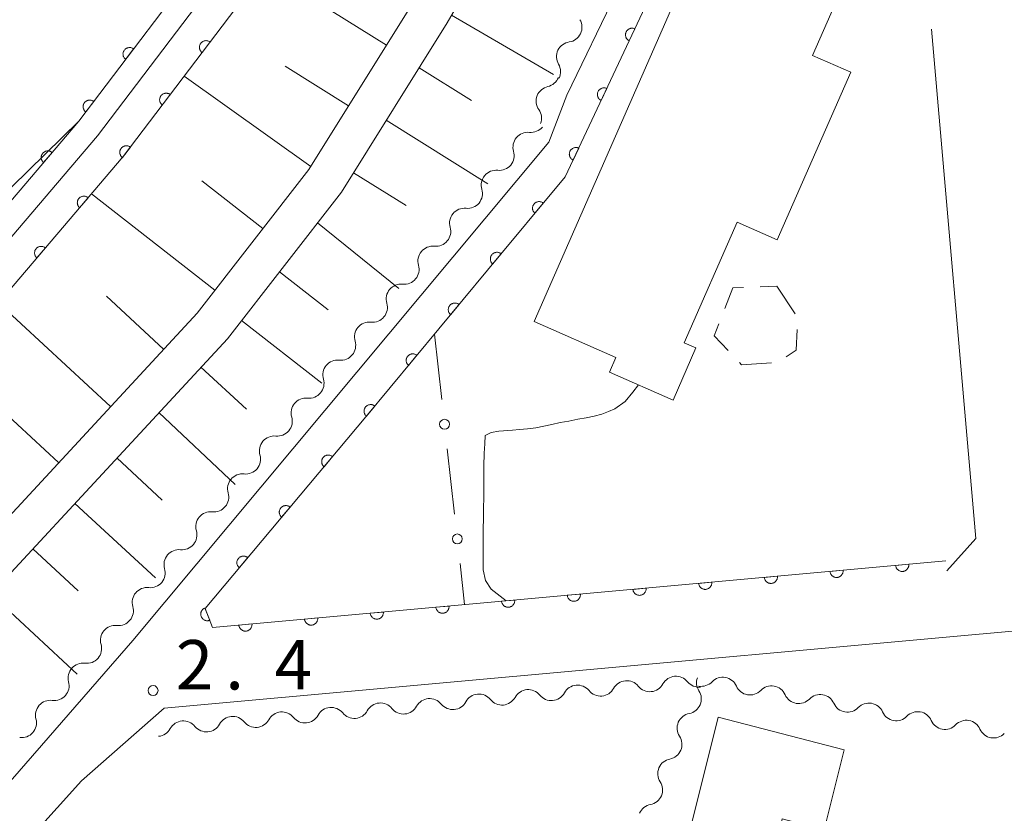
# Model space of a CAD drawing. Units: millimetres. Extents: x -70000 to -68000, y 36000 to 37500.
# Drawn here: x -69843 to -69768, y 36151 to 36211 of the extents above; entities that cross this region are included whole.
import ezdxf

# ---------------------------------------------------------------- set-up
doc = ezdxf.new("R2010")
doc.units = ezdxf.units.MM
for name, color, linetype, lineweight in [('210100_道路縁（街区線）', 7, 'Continuous', 15), ('300100_普通建物', 7, 'Continuous', 15), ('300300_普通無壁舎', 7, 'Continuous', 9), ('510100_水涯線（河川、湖池等）（海岸線）', 7, 'Continuous', 15), ('510200_一条河川、細流', 7, 'Continuous', 15), ('610111_人工斜面(上)', 7, 'Continuous', 9), ('610199_人工斜面(中)', 7, 'Continuous', 9), ('611000_被覆(直)', 7, 'Continuous', 20), ('611011_被覆(幅上)', 7, 'Continuous', 20), ('611012_被覆(下)', 7, 'Continuous', 9), ('613000_垣', 7, 'Continuous', 20), ('710200_等高線（主曲線）', 7, 'Continuous', 9), ('731200_図化機測定による標高点', 7, 'Continuous', 20), ('731207_図化機測定による標高点（注記）', 7, 'Continuous', 20)]:
    doc.layers.add(name, color=color, linetype=linetype, lineweight=lineweight)
doc.styles.add('Style-WORKING', font='txt')

msp = doc.modelspace()

# ---------------------------------------------------------------- linework, layer by layer
at = {"layer": '210100_道路縁（街区線）', "flags": 128}
for points in [[(-69729.39, 36437), (-69731.24, 36428.2), (-69734.12, 36415.51), (-69738.78, 36398.4), (-69749.71, 36362.64), (-69759.93, 36329.07), (-69770.01, 36300.66), (-69777.75, 36281.24), (-69786.39, 36261.73), (-69796.88, 36241.81), (-69806.49, 36224.01), (-69813.27, 36212.35), (-69821.18, 36199.67), (-69829.65, 36188.79), (-69855.76, 36160.58), (-69867.08, 36148.76), (-69895.34, 36118.16), (-69913.36, 36098.17), (-69916.93, 36093.78), (-69920.51, 36089.1), (-69923.46, 36085.69), (-69967.51, 36025.02), (-69980.33, 36006.76), (-69985.32, 36000)], [(-69981.6, 36000), (-69977.89, 36005.01), (-69965.07, 36023.27), (-69921.1, 36083.82), (-69918.18, 36087.21), (-69914.57, 36091.92), (-69911.08, 36096.21), (-69893.12, 36116.14), (-69864.89, 36146.7), (-69853.58, 36158.52), (-69827.36, 36186.84), (-69818.71, 36197.95), (-69810.7, 36210.8), (-69803.88, 36222.54), (-69794.23, 36240.4), (-69783.69, 36260.43), (-69774.99, 36280.08), (-69767.21, 36299.6), (-69757.08, 36328.13), (-69746.84, 36361.77), (-69735.9, 36397.56), (-69731.21, 36414.78), (-69728.31, 36427.56), (-69726.44, 36436.45)], [(-69779.92, 36247.95), (-69787.84, 36232.62), (-69792.87, 36223.75), (-69797.85, 36213.13), (-69801.62, 36205.3), (-69802.99, 36201.76), (-69834.53, 36163.95), (-69854.49, 36141.02), (-69869.2, 36125.58), (-69874.97, 36118.81), (-69876.96, 36116.29), (-69878.21, 36113.81), (-69878.6, 36111.09), (-69878.69, 36109.23), (-69878.76, 36106.72), (-69878.75, 36104.13), (-69872.75, 36000)], [(-69773.98, 36210.32), (-69770.62, 36171.7), (-69772.82, 36169.24)], [(-69867.02, 36121.59), (-69838.42, 36153.31), (-69832.16, 36158.83), (-69743.63, 36166.87)]]:
    msp.add_lwpolyline(points, dxfattribs=at)
at = {"layer": '300100_普通建物', "flags": 128}
for points in [[(-69790.22, 36219.8), (-69804.11, 36188.14), (-69797.91, 36185.42), (-69798.4, 36184.31), (-69793.57, 36182.19), (-69791.84, 36186.16), (-69792.72, 36186.54), (-69788.71, 36195.68), (-69785.68, 36194.35), (-69780.1, 36207.06), (-69782.99, 36208.33), (-69779.94, 36215.29), (-69790.22, 36219.8)], [(-69792.36, 36149.32), (-69790.16, 36158.13), (-69780.59, 36155.67), (-69782.11, 36149.6), (-69785.3, 36150.43), (-69785.92, 36147.71), (-69792.36, 36149.32)]]:
    msp.add_lwpolyline(points, dxfattribs=at)
at = {"layer": '300300_普通無壁舎'}
for p, q in [((-69786.972, 36190.771), (-69785.7, 36190.82)), ((-69785.7, 36190.82), (-69784.321, 36188.735))]:
    msp.add_line(p, q, dxfattribs=at)
at = {"layer": '300300_普通無壁舎', "flags": 128}
for points in [[(-69789.652, 36189.132), (-69789.05, 36190.69), (-69788.221, 36190.722)], [(-69789.398, 36185.947), (-69790.45, 36187.07), (-69790.103, 36187.966)], [(-69784.16, 36187.546), (-69784.23, 36185.97), (-69784.999, 36185.461)], [(-69786.119, 36185.003), (-69788.39, 36184.87), (-69788.544, 36185.034)]]:
    msp.add_lwpolyline(points, dxfattribs=at)
at = {"layer": '510100_水涯線（河川、湖池等）（海岸線）', "flags": 128}
msp.add_lwpolyline([(-69852.62, 36189.63), (-69838.62, 36203.35)], dxfattribs=at)
at = {"layer": '510200_一条河川、細流', "extrusion": (0, 0, -1)}
for centre, start, end in [((69801.600927, 36210.463173), 149.46753, 205.637891), ((69801.600927, 36210.463173), 205.637891, 261.808252), ((69803.223484, 36207.082373), 149.46753, 205.637891), ((69803.310891, 36207.068087), 201.26706, 257.437421), ((69804.671074, 36203.573462), 145.096699, 201.26706), ((69804.342675, 36203.614953), 219.839741, 276.010103), ((69806.745084, 36200.735555), 163.66938, 219.839741), ((69806.745084, 36200.735555), 219.839741, 276.010103), ((69809.147494, 36197.856158), 163.66938, 219.839741), ((69809.147494, 36197.856158), 219.839741, 276.010103), ((69811.549903, 36194.97676), 163.66938, 219.839741), ((69811.549903, 36194.97676), 219.839741, 276.010103), ((69813.952312, 36192.097363), 163.66938, 219.839741), ((69813.952312, 36192.097363), 219.839741, 276.010103), ((69816.354721, 36189.217965), 163.66938, 219.839741), ((69816.354721, 36189.217965), 219.839741, 276.010103), ((69818.75713, 36186.338568), 163.66938, 219.839741), ((69818.75713, 36186.338568), 219.839741, 276.010103), ((69821.159539, 36183.45917), 163.66938, 219.839741), ((69821.159539, 36183.45917), 219.839741, 276.010103), ((69823.561948, 36180.579773), 163.66938, 219.839741), ((69823.563404, 36180.583051), 219.983918, 276.154279), ((69825.973052, 36177.709708), 163.813557, 219.983918), ((69825.973052, 36177.709708), 219.983918, 276.154279), ((69828.382699, 36174.836364), 163.813557, 219.983918), ((69828.382699, 36174.836364), 219.983918, 276.154279), ((69830.792346, 36171.963021), 163.813557, 219.983918), ((69830.792346, 36171.963021), 219.983918, 276.154279), ((69833.201993, 36169.089678), 163.813557, 219.983918), ((69833.201993, 36169.089678), 219.983918, 276.154279), ((69835.61164, 36166.216335), 163.813557, 219.983918), ((69835.61164, 36166.216335), 219.983918, 276.154279), ((69838.021287, 36163.342992), 163.813557, 219.983918), ((69838.01078, 36163.352562), 221.270913, 277.441274), ((69840.484355, 36160.534065), 165.100552, 221.270913), ((69791.595298, 36161.541045), 264.817966, 320.988327), ((69790.664047, 36160.760207), 326.881218, 19.400506), ((69791.42624, 36161.605329), 223.855419, 280.02578), ((69799.064644, 36160.863642), 264.817966, 320.988327), ((69799.064644, 36160.863642), 208.647605, 264.817966), ((69795.329971, 36161.202343), 264.817966, 320.988327), ((69795.329971, 36161.202343), 208.647605, 264.817966), ((69787.733505, 36160.952487), 280.02578, 336.196141), ((69787.733505, 36160.952487), 223.855419, 280.02578), ((69840.484355, 36160.534065), 221.270913, 277.441274), ((69810.268663, 36159.847539), 208.647605, 264.817966), ((69806.53399, 36160.18624), 264.817966, 320.988327), ((69806.53399, 36160.18624), 208.647605, 264.817966), ((69802.799317, 36160.524941), 264.817966, 320.988327), ((69802.799317, 36160.524941), 208.647605, 264.817966), ((69784.040769, 36160.299644), 280.02578, 336.196141), ((69784.040769, 36160.299644), 223.855419, 280.02578), ((69817.738009, 36159.170137), 208.647605, 264.817966), ((69814.003336, 36159.508838), 264.817966, 320.988327), ((69814.003336, 36159.508838), 208.647605, 264.817966), ((69810.268663, 36159.847539), 264.817966, 320.988327), ((69780.348033, 36159.646802), 280.02578, 336.196141), ((69780.348033, 36159.646802), 223.855419, 280.02578), ((69776.655297, 36158.99396), 280.02578, 336.196141), ((69842.957931, 36157.715569), 165.100552, 221.270913), ((69825.207354, 36158.492734), 208.647605, 264.817966), ((69821.472681, 36158.831435), 264.817966, 320.988327), ((69821.472681, 36158.831435), 208.647605, 264.817966), ((69817.738009, 36159.170137), 264.817966, 320.988327), ((69792.132396, 36157.309634), 23.051579, 79.22194), ((69776.655297, 36158.99396), 223.855419, 280.02578), ((69772.962562, 36158.341118), 280.02578, 336.196141), ((69832.6767, 36157.815332), 208.647605, 264.817966), ((69828.942027, 36158.154033), 264.817966, 320.988327), ((69828.942027, 36158.154033), 208.647605, 264.817966), ((69825.207354, 36158.492734), 264.817966, 320.988327), ((69792.132396, 36157.309634), 326.881228, 23.051589), ((69772.962562, 36158.341118), 223.855419, 280.02578), ((69769.269826, 36157.688275), 280.02578, 336.196141), ((69842.957931, 36157.715569), 221.270913, 277.441274), ((69769.269826, 36157.688275), 223.855419, 280.02578), ((69793.600746, 36153.859062), 23.051589, 79.22195), ((69793.600746, 36153.859062), 326.881228, 23.051589), ((69795.069095, 36150.408489), 23.051589, 79.22195)]:
    msp.add_arc(centre, 1.127969, start, end, dxfattribs=at)
at = {"layer": '510200_一条河川、細流'}
for centre, start, end in [((-69801.278228, 36208.22854), 98.242501, 210.481717), ((-69802.818827, 36204.864546), 102.613331, 214.852548), ((-69804.578082, 36201.369446), 84.04065, 196.279867), ((-69806.980491, 36198.490048), 84.04065, 196.279867), ((-69809.3829, 36195.610651), 84.04065, 196.279867), ((-69811.785309, 36192.731253), 84.04065, 196.279867), ((-69814.187718, 36189.851856), 84.04065, 196.279867), ((-69816.590127, 36186.972458), 84.04065, 196.279867), ((-69818.992536, 36184.093061), 84.04065, 196.279867), ((-69821.394946, 36181.213663), 84.04065, 196.279867), ((-69823.80446, 36178.338143), 83.896473, 196.13569), ((-69826.214108, 36175.4648), 83.896473, 196.13569), ((-69828.623755, 36172.591457), 83.896473, 196.13569), ((-69831.033402, 36169.718114), 83.896473, 196.13569), ((-69833.443049, 36166.844771), 83.896473, 196.13569), ((-69835.852696, 36163.971427), 83.896473, 196.13569), ((-69838.302196, 36161.113635), 82.609479, 194.848696), ((-69797.083702, 36159.780321), 39.062426, 151.301643), ((-69793.349029, 36160.119022), 39.062426, 151.301643), ((-69789.798847, 36160.040302), 23.854612, 136.093828), ((-69804.553047, 36159.102919), 39.062426, 151.301643), ((-69800.818375, 36159.44162), 39.062426, 151.301643), ((-69792.555602, 36159.527429), 280.828813, 33.068029), ((-69786.106111, 36159.38746), 23.854612, 136.093828), ((-69840.775772, 36158.295138), 82.609479, 194.848696), ((-69812.022393, 36158.425516), 39.062426, 151.301643), ((-69808.28772, 36158.764217), 39.062426, 151.301643), ((-69782.413375, 36158.734618), 23.854612, 136.093828), ((-69823.226412, 36157.409413), 39.062426, 151.301643), ((-69819.491739, 36157.748114), 39.062426, 151.301643), ((-69815.757066, 36158.086815), 39.062426, 151.301643), ((-69778.72064, 36158.081775), 23.854612, 136.093828), ((-69775.027904, 36157.428933), 23.854612, 136.093828), ((-69830.695758, 36156.732011), 39.062426, 151.301643), ((-69826.961085, 36157.070712), 39.062426, 151.301643), ((-69771.335168, 36156.776091), 23.854612, 136.093828), ((-69794.023951, 36156.076857), 280.828802, 33.068019), ((-69795.4923, 36152.626284), 280.828802, 33.068019)]:
    msp.add_arc(centre, 1.129844, start, end, dxfattribs=at)
at = {"layer": '610111_人工斜面(上)', "flags": 128}
for points in [[(-69729.39, 36437), (-69731.24, 36428.2), (-69734.12, 36415.51), (-69738.78, 36398.4), (-69749.71, 36362.64), (-69759.93, 36329.07), (-69770.01, 36300.66), (-69777.75, 36281.24), (-69786.39, 36261.73), (-69796.88, 36241.81), (-69806.49, 36224.01), (-69813.27, 36212.35), (-69821.18, 36199.67), (-69829.65, 36188.79), (-69855.76, 36160.58), (-69867.08, 36148.76), (-69895.34, 36118.16), (-69913.36, 36098.17), (-69916.93, 36093.78), (-69920.51, 36089.1), (-69923.46, 36085.69), (-69967.51, 36025.02), (-69980.33, 36006.76), (-69985.32, 36000)], [(-69981.6, 36000), (-69977.89, 36005.01), (-69965.07, 36023.27), (-69921.1, 36083.82), (-69918.18, 36087.21), (-69914.57, 36091.92), (-69911.08, 36096.21), (-69893.12, 36116.14), (-69864.89, 36146.7), (-69853.58, 36158.52), (-69827.36, 36186.84), (-69818.71, 36197.95), (-69810.7, 36210.8), (-69803.88, 36222.54), (-69794.23, 36240.4), (-69783.69, 36260.43), (-69774.99, 36280.08), (-69767.21, 36299.6), (-69757.08, 36328.13), (-69746.84, 36361.77), (-69735.9, 36397.56), (-69731.21, 36414.78), (-69728.31, 36427.56), (-69726.44, 36436.45)]]:
    msp.add_lwpolyline(points, dxfattribs=at)
at = {"layer": '610199_人工斜面(中)', "flags": 128}
for points in [[(-69815.29, 36209.11), (-69824.51, 36214.86)], [(-69810.36, 36211.39), (-69802.63, 36206.87)], [(-69818.17, 36204.5), (-69822.98, 36207.5)], [(-69812.83, 36207.39), (-69808.85, 36204.91)], [(-69821.04, 36199.89), (-69830.64, 36206.75)], [(-69815.31, 36203.41), (-69807.6, 36198.6)], [(-69817.79, 36199.43), (-69813.81, 36196.95)], [(-69824.66, 36195.2), (-69829.29, 36198.81)], [(-69828.3, 36190.53), (-69837.67, 36197.83)], [(-69820.53, 36195.63), (-69814.35, 36190.64)], [(-69823.41, 36191.92), (-69819.71, 36189.04)], [(-69832.19, 36186.05), (-69836.52, 36190.06)], [(-69836.22, 36181.69), (-69844.71, 36189.55)], [(-69826.29, 36188.22), (-69820.2, 36183.48)], [(-69829.36, 36184.68), (-69825.92, 36181.5)], [(-69840.15, 36177.45), (-69844.31, 36181.29)], [(-69832.55, 36181.24), (-69826.76, 36175.79)], [(-69835.74, 36177.8), (-69832.3, 36174.61)], [(-69838.93, 36174.35), (-69832.82, 36168.7)], [(-69842.11, 36170.91), (-69838.67, 36167.72)], [(-69845.3, 36167.47), (-69838.74, 36161.39)]]:
    msp.add_lwpolyline(points, dxfattribs=at)
at = {"layer": '611000_被覆(直)'}
msp.add_line((-69828.48, 36164.94), (-69772.89, 36169.99), dxfattribs=at)
at = {"layer": '611000_被覆(直)', "flags": 128}
for points in [[(-69773.72, 36574.3), (-69767.19, 36562.06), (-69756.34, 36538.89), (-69749.03, 36516.23), (-69743.99, 36493.4), (-69740.71, 36475.63), (-69739.25, 36464.44), (-69739.03, 36453.67), (-69739.92, 36444.57), (-69741.06, 36438.94), (-69744.05, 36425.86), (-69747.72, 36411.32), (-69751.96, 36395.96), (-69763.28, 36357.79), (-69775.12, 36321.51), (-69788.75, 36286.44), (-69800.21, 36262.04), (-69811.8, 36240.29), (-69828.19, 36217.11), (-69838.62, 36203.35), (-69892.56, 36139.95)], [(-69664.24, 36265.45), (-69774.22, 36256.76), (-69777.23, 36249.78), (-69777.73, 36246.19), (-69782.32, 36237.4), (-69787.01, 36228.45), (-69792.16, 36219.07), (-69795.88, 36211.59), (-69801.74, 36199.13), (-69807.64, 36192.03), (-69816.86, 36180.91), (-69829.05, 36166.39), (-69828.48, 36164.94)], [(-69796.466, 36210.345), (-69796.506, 36210.362), (-69796.548, 36210.375), (-69796.589, 36210.385), (-69796.633, 36210.391), (-69796.676, 36210.392), (-69796.72, 36210.391), (-69796.764, 36210.386), (-69796.806, 36210.376), (-69796.848, 36210.364), (-69796.888, 36210.346), (-69796.927, 36210.327), (-69796.964, 36210.303), (-69796.998, 36210.276), (-69797.031, 36210.247), (-69797.06, 36210.215), (-69797.087, 36210.181), (-69797.11, 36210.144), (-69797.131, 36210.105), (-69797.148, 36210.065), (-69797.161, 36210.023), (-69797.17, 36209.981), (-69797.176, 36209.938), (-69797.178, 36209.894), (-69797.177, 36209.851), (-69797.171, 36209.807), (-69797.162, 36209.765), (-69797.149, 36209.723), (-69797.132, 36209.683), (-69797.113, 36209.644), (-69797.089, 36209.607), (-69797.062, 36209.572), (-69797.033, 36209.54), (-69797.001, 36209.51), (-69796.966, 36209.484), (-69796.93, 36209.461), (-69796.891, 36209.44)], [(-69796.891, 36209.44), (-69796.466, 36210.345)], [(-69834.47, 36208.825), (-69834.506, 36208.85), (-69834.544, 36208.871), (-69834.583, 36208.889), (-69834.625, 36208.904), (-69834.667, 36208.915), (-69834.71, 36208.922), (-69834.753, 36208.926), (-69834.797, 36208.925), (-69834.841, 36208.922), (-69834.884, 36208.913), (-69834.926, 36208.903), (-69834.966, 36208.887), (-69835.006, 36208.868), (-69835.043, 36208.846), (-69835.079, 36208.821), (-69835.112, 36208.793), (-69835.143, 36208.762), (-69835.171, 36208.728), (-69835.196, 36208.692), (-69835.217, 36208.654), (-69835.235, 36208.615), (-69835.25, 36208.574), (-69835.261, 36208.532), (-69835.268, 36208.489), (-69835.272, 36208.445), (-69835.271, 36208.402), (-69835.268, 36208.358), (-69835.259, 36208.315), (-69835.249, 36208.273), (-69835.233, 36208.232), (-69835.214, 36208.193), (-69835.192, 36208.155), (-69835.167, 36208.119), (-69835.139, 36208.087), (-69835.108, 36208.056), (-69835.074, 36208.028)], [(-69835.074, 36208.028), (-69834.47, 36208.825)], [(-69798.593, 36205.82), (-69798.634, 36205.837), (-69798.676, 36205.85), (-69798.717, 36205.86), (-69798.761, 36205.866), (-69798.804, 36205.868), (-69798.848, 36205.866), (-69798.891, 36205.861), (-69798.934, 36205.851), (-69798.976, 36205.839), (-69799.016, 36205.821), (-69799.055, 36205.802), (-69799.092, 36205.778), (-69799.126, 36205.752), (-69799.159, 36205.723), (-69799.188, 36205.69), (-69799.214, 36205.656), (-69799.238, 36205.62), (-69799.259, 36205.581), (-69799.276, 36205.54), (-69799.289, 36205.499), (-69799.298, 36205.457), (-69799.304, 36205.413), (-69799.306, 36205.37), (-69799.304, 36205.326), (-69799.299, 36205.283), (-69799.289, 36205.24), (-69799.277, 36205.198), (-69799.26, 36205.158), (-69799.24, 36205.119), (-69799.217, 36205.083), (-69799.19, 36205.048), (-69799.161, 36205.015), (-69799.129, 36204.986), (-69799.094, 36204.96), (-69799.058, 36204.936), (-69799.019, 36204.915)], [(-69799.019, 36204.915), (-69798.593, 36205.82)], [(-69837.491, 36204.84), (-69837.527, 36204.865), (-69837.565, 36204.886), (-69837.604, 36204.904), (-69837.645, 36204.919), (-69837.687, 36204.93), (-69837.73, 36204.938), (-69837.774, 36204.942), (-69837.817, 36204.941), (-69837.861, 36204.938), (-69837.904, 36204.929), (-69837.946, 36204.918), (-69837.987, 36204.902), (-69838.026, 36204.883), (-69838.064, 36204.862), (-69838.1, 36204.836), (-69838.132, 36204.808), (-69838.163, 36204.777), (-69838.191, 36204.744), (-69838.216, 36204.707), (-69838.237, 36204.669), (-69838.255, 36204.631), (-69838.27, 36204.589), (-69838.281, 36204.547), (-69838.289, 36204.504), (-69838.293, 36204.461), (-69838.292, 36204.417), (-69838.289, 36204.373), (-69838.28, 36204.33), (-69838.269, 36204.288), (-69838.253, 36204.248), (-69838.234, 36204.208), (-69838.213, 36204.17), (-69838.187, 36204.135), (-69838.159, 36204.102), (-69838.128, 36204.071), (-69838.095, 36204.043)], [(-69838.095, 36204.043), (-69837.491, 36204.84)], [(-69840.648, 36200.966), (-69840.683, 36200.993), (-69840.72, 36201.016), (-69840.758, 36201.037), (-69840.798, 36201.054), (-69840.84, 36201.067), (-69840.882, 36201.077), (-69840.925, 36201.083), (-69840.969, 36201.085), (-69841.013, 36201.084), (-69841.056, 36201.078), (-69841.099, 36201.069), (-69841.14, 36201.056), (-69841.181, 36201.039), (-69841.22, 36201.02), (-69841.257, 36200.996), (-69841.291, 36200.97), (-69841.323, 36200.941), (-69841.353, 36200.909), (-69841.38, 36200.874), (-69841.404, 36200.838), (-69841.424, 36200.8), (-69841.441, 36200.759), (-69841.454, 36200.718), (-69841.464, 36200.675), (-69841.471, 36200.632), (-69841.472, 36200.589), (-69841.471, 36200.545), (-69841.465, 36200.501), (-69841.457, 36200.459), (-69841.443, 36200.417), (-69841.427, 36200.377), (-69841.407, 36200.338), (-69841.384, 36200.301), (-69841.357, 36200.267), (-69841.329, 36200.234), (-69841.296, 36200.204)], [(-69800.721, 36201.296), (-69800.762, 36201.313), (-69800.804, 36201.326), (-69800.845, 36201.335), (-69800.889, 36201.341), (-69800.932, 36201.343), (-69800.976, 36201.342), (-69801.019, 36201.337), (-69801.062, 36201.327), (-69801.104, 36201.314), (-69801.144, 36201.297), (-69801.183, 36201.278), (-69801.22, 36201.254), (-69801.254, 36201.227), (-69801.287, 36201.198), (-69801.316, 36201.166), (-69801.342, 36201.131), (-69801.366, 36201.095), (-69801.387, 36201.056), (-69801.404, 36201.015), (-69801.416, 36200.974), (-69801.426, 36200.932), (-69801.432, 36200.889), (-69801.434, 36200.845), (-69801.432, 36200.801), (-69801.427, 36200.758), (-69801.417, 36200.716), (-69801.405, 36200.674), (-69801.388, 36200.633), (-69801.368, 36200.594), (-69801.345, 36200.558), (-69801.318, 36200.523), (-69801.289, 36200.491), (-69801.256, 36200.461), (-69801.222, 36200.435), (-69801.186, 36200.411), (-69801.147, 36200.391)], [(-69801.147, 36200.391), (-69800.721, 36201.296)], [(-69841.296, 36200.204), (-69840.648, 36200.966)], [(-69803.406, 36197.125), (-69803.441, 36197.152), (-69803.478, 36197.175), (-69803.516, 36197.195), (-69803.557, 36197.211), (-69803.598, 36197.224), (-69803.641, 36197.233), (-69803.684, 36197.239), (-69803.728, 36197.24), (-69803.772, 36197.239), (-69803.815, 36197.232), (-69803.857, 36197.223), (-69803.899, 36197.21), (-69803.939, 36197.192), (-69803.978, 36197.173), (-69804.015, 36197.149), (-69804.048, 36197.122), (-69804.08, 36197.093), (-69804.11, 36197.06), (-69804.137, 36197.025), (-69804.159, 36196.988), (-69804.179, 36196.95), (-69804.196, 36196.91), (-69804.209, 36196.868), (-69804.218, 36196.825), (-69804.224, 36196.782), (-69804.225, 36196.739), (-69804.224, 36196.695), (-69804.217, 36196.651), (-69804.208, 36196.609), (-69804.195, 36196.567), (-69804.177, 36196.527), (-69804.157, 36196.488), (-69804.133, 36196.452), (-69804.107, 36196.418), (-69804.078, 36196.386), (-69804.045, 36196.356)], [(-69804.045, 36196.356), (-69803.406, 36197.125)], [(-69806.602, 36193.28), (-69806.637, 36193.306), (-69806.674, 36193.329), (-69806.712, 36193.349), (-69806.752, 36193.366), (-69806.794, 36193.378), (-69806.837, 36193.388), (-69806.88, 36193.394), (-69806.923, 36193.395), (-69806.967, 36193.394), (-69807.01, 36193.387), (-69807.053, 36193.378), (-69807.094, 36193.364), (-69807.135, 36193.347), (-69807.173, 36193.327), (-69807.21, 36193.303), (-69807.244, 36193.277), (-69807.276, 36193.247), (-69807.306, 36193.215), (-69807.332, 36193.18), (-69807.355, 36193.143), (-69807.375, 36193.105), (-69807.392, 36193.064), (-69807.404, 36193.022), (-69807.414, 36192.98), (-69807.42, 36192.936), (-69807.421, 36192.893), (-69807.42, 36192.849), (-69807.413, 36192.806), (-69807.404, 36192.763), (-69807.39, 36192.722), (-69807.373, 36192.682), (-69807.353, 36192.643), (-69807.329, 36192.606), (-69807.302, 36192.572), (-69807.273, 36192.54), (-69807.241, 36192.511)], [(-69807.241, 36192.511), (-69806.602, 36193.28)], [(-69809.794, 36189.432), (-69809.829, 36189.458), (-69809.866, 36189.481), (-69809.904, 36189.501), (-69809.945, 36189.518), (-69809.987, 36189.53), (-69810.029, 36189.54), (-69810.073, 36189.546), (-69810.116, 36189.547), (-69810.16, 36189.545), (-69810.203, 36189.538), (-69810.246, 36189.53), (-69810.287, 36189.516), (-69810.327, 36189.498), (-69810.366, 36189.479), (-69810.403, 36189.454), (-69810.437, 36189.428), (-69810.469, 36189.399), (-69810.498, 36189.366), (-69810.525, 36189.331), (-69810.548, 36189.294), (-69810.568, 36189.256), (-69810.584, 36189.215), (-69810.597, 36189.174), (-69810.606, 36189.131), (-69810.612, 36189.088), (-69810.613, 36189.044), (-69810.612, 36189), (-69810.605, 36188.957), (-69810.596, 36188.914), (-69810.582, 36188.873), (-69810.565, 36188.833), (-69810.545, 36188.794), (-69810.521, 36188.757), (-69810.494, 36188.724), (-69810.465, 36188.692), (-69810.433, 36188.662)], [(-69810.433, 36188.662), (-69809.794, 36189.432)], [(-69812.986, 36185.583), (-69813.021, 36185.609), (-69813.058, 36185.632), (-69813.096, 36185.652), (-69813.136, 36185.669), (-69813.178, 36185.681), (-69813.221, 36185.691), (-69813.264, 36185.697), (-69813.307, 36185.698), (-69813.351, 36185.696), (-69813.395, 36185.689), (-69813.437, 36185.68), (-69813.479, 36185.667), (-69813.519, 36185.649), (-69813.557, 36185.629), (-69813.594, 36185.605), (-69813.628, 36185.579), (-69813.66, 36185.55), (-69813.69, 36185.517), (-69813.716, 36185.482), (-69813.739, 36185.445), (-69813.759, 36185.407), (-69813.776, 36185.366), (-69813.788, 36185.325), (-69813.798, 36185.282), (-69813.804, 36185.239), (-69813.805, 36185.195), (-69813.803, 36185.151), (-69813.796, 36185.108), (-69813.787, 36185.065), (-69813.774, 36185.024), (-69813.756, 36184.984), (-69813.736, 36184.945), (-69813.712, 36184.908), (-69813.686, 36184.875), (-69813.657, 36184.843), (-69813.624, 36184.813)], [(-69813.624, 36184.813), (-69812.986, 36185.583)], [(-69816.177, 36181.734), (-69816.212, 36181.76), (-69816.249, 36181.783), (-69816.287, 36181.803), (-69816.328, 36181.82), (-69816.369, 36181.832), (-69816.412, 36181.842), (-69816.455, 36181.848), (-69816.499, 36181.849), (-69816.543, 36181.847), (-69816.586, 36181.84), (-69816.629, 36181.831), (-69816.67, 36181.818), (-69816.71, 36181.8), (-69816.749, 36181.78), (-69816.786, 36181.756), (-69816.819, 36181.73), (-69816.851, 36181.701), (-69816.881, 36181.668), (-69816.908, 36181.633), (-69816.93, 36181.596), (-69816.95, 36181.558), (-69816.967, 36181.517), (-69816.98, 36181.476), (-69816.989, 36181.433), (-69816.995, 36181.39), (-69816.996, 36181.346), (-69816.995, 36181.302), (-69816.988, 36181.259), (-69816.979, 36181.216), (-69816.965, 36181.175), (-69816.948, 36181.135), (-69816.928, 36181.096), (-69816.904, 36181.059), (-69816.877, 36181.026), (-69816.848, 36180.994), (-69816.815, 36180.964)], [(-69816.815, 36180.964), (-69816.177, 36181.734)], [(-69819.387, 36177.9), (-69819.422, 36177.927), (-69819.459, 36177.95), (-69819.497, 36177.97), (-69819.537, 36177.987), (-69819.579, 36178), (-69819.621, 36178.01), (-69819.665, 36178.016), (-69819.708, 36178.017), (-69819.752, 36178.016), (-69819.795, 36178.009), (-69819.838, 36178.001), (-69819.879, 36177.987), (-69819.92, 36177.97), (-69819.958, 36177.95), (-69819.995, 36177.927), (-69820.029, 36177.9), (-69820.062, 36177.871), (-69820.091, 36177.839), (-69820.118, 36177.804), (-69820.141, 36177.767), (-69820.161, 36177.729), (-69820.178, 36177.688), (-69820.191, 36177.647), (-69820.201, 36177.604), (-69820.207, 36177.561), (-69820.208, 36177.518), (-69820.207, 36177.474), (-69820.2, 36177.43), (-69820.192, 36177.388), (-69820.178, 36177.346), (-69820.161, 36177.306), (-69820.142, 36177.267), (-69820.118, 36177.23), (-69820.091, 36177.196), (-69820.062, 36177.164), (-69820.03, 36177.134)], [(-69820.03, 36177.134), (-69819.387, 36177.9)], [(-69822.602, 36174.071), (-69822.637, 36174.097), (-69822.674, 36174.121), (-69822.712, 36174.141), (-69822.752, 36174.158), (-69822.794, 36174.17), (-69822.836, 36174.18), (-69822.879, 36174.186), (-69822.923, 36174.187), (-69822.967, 36174.186), (-69823.01, 36174.18), (-69823.053, 36174.171), (-69823.094, 36174.158), (-69823.135, 36174.141), (-69823.173, 36174.121), (-69823.21, 36174.097), (-69823.244, 36174.071), (-69823.276, 36174.042), (-69823.306, 36174.009), (-69823.333, 36173.974), (-69823.356, 36173.937), (-69823.376, 36173.9), (-69823.393, 36173.859), (-69823.406, 36173.817), (-69823.416, 36173.775), (-69823.422, 36173.732), (-69823.423, 36173.688), (-69823.422, 36173.644), (-69823.415, 36173.601), (-69823.407, 36173.558), (-69823.393, 36173.517), (-69823.376, 36173.476), (-69823.356, 36173.438), (-69823.333, 36173.401), (-69823.306, 36173.367), (-69823.277, 36173.335), (-69823.245, 36173.305)], [(-69823.245, 36173.305), (-69822.602, 36174.071)], [(-69825.817, 36170.241), (-69825.852, 36170.268), (-69825.888, 36170.291), (-69825.926, 36170.311), (-69825.967, 36170.328), (-69826.009, 36170.341), (-69826.051, 36170.351), (-69826.094, 36170.357), (-69826.138, 36170.358), (-69826.182, 36170.357), (-69826.225, 36170.35), (-69826.268, 36170.342), (-69826.309, 36170.328), (-69826.349, 36170.311), (-69826.388, 36170.292), (-69826.425, 36170.268), (-69826.459, 36170.241), (-69826.491, 36170.212), (-69826.521, 36170.18), (-69826.548, 36170.145), (-69826.571, 36170.108), (-69826.591, 36170.07), (-69826.608, 36170.03), (-69826.621, 36169.988), (-69826.631, 36169.945), (-69826.637, 36169.902), (-69826.638, 36169.859), (-69826.637, 36169.815), (-69826.63, 36169.771), (-69826.622, 36169.729), (-69826.608, 36169.687), (-69826.591, 36169.647), (-69826.571, 36169.608), (-69826.548, 36169.571), (-69826.521, 36169.537), (-69826.492, 36169.505), (-69826.46, 36169.475)], [(-69826.46, 36169.475), (-69825.817, 36170.241)], [(-69775.697, 36169.735), (-69776.693, 36169.644)], [(-69776.693, 36169.644), (-69776.687, 36169.601), (-69776.677, 36169.559), (-69776.665, 36169.518), (-69776.648, 36169.477), (-69776.627, 36169.439), (-69776.604, 36169.402), (-69776.578, 36169.367), (-69776.548, 36169.335), (-69776.516, 36169.305), (-69776.48, 36169.279), (-69776.444, 36169.255), (-69776.405, 36169.236), (-69776.364, 36169.22), (-69776.323, 36169.206), (-69776.28, 36169.197), (-69776.237, 36169.192), (-69776.194, 36169.19), (-69776.15, 36169.192), (-69776.106, 36169.198), (-69776.064, 36169.208), (-69776.023, 36169.22), (-69775.982, 36169.237), (-69775.944, 36169.258), (-69775.907, 36169.281), (-69775.872, 36169.307), (-69775.841, 36169.337), (-69775.811, 36169.369), (-69775.785, 36169.405), (-69775.761, 36169.441), (-69775.741, 36169.48), (-69775.725, 36169.521), (-69775.712, 36169.562), (-69775.703, 36169.605), (-69775.697, 36169.648), (-69775.695, 36169.691), (-69775.697, 36169.735)], [(-69780.677, 36169.283), (-69781.673, 36169.192)], [(-69781.673, 36169.192), (-69781.667, 36169.149), (-69781.657, 36169.106), (-69781.644, 36169.065), (-69781.627, 36169.025), (-69781.607, 36168.986), (-69781.583, 36168.949), (-69781.557, 36168.914), (-69781.527, 36168.883), (-69781.495, 36168.853), (-69781.46, 36168.827), (-69781.424, 36168.803), (-69781.385, 36168.784), (-69781.344, 36168.767), (-69781.303, 36168.754), (-69781.26, 36168.745), (-69781.217, 36168.74), (-69781.174, 36168.737), (-69781.13, 36168.739), (-69781.086, 36168.745), (-69781.044, 36168.755), (-69781.003, 36168.768), (-69780.962, 36168.785), (-69780.924, 36168.805), (-69780.887, 36168.829), (-69780.852, 36168.855), (-69780.82, 36168.885), (-69780.79, 36168.917), (-69780.764, 36168.952), (-69780.741, 36168.989), (-69780.721, 36169.028), (-69780.705, 36169.068), (-69780.691, 36169.11), (-69780.682, 36169.153), (-69780.677, 36169.195), (-69780.675, 36169.239), (-69780.677, 36169.283)], [(-69790.636, 36168.378), (-69791.632, 36168.287)], [(-69791.632, 36168.287), (-69791.626, 36168.244), (-69791.616, 36168.202), (-69791.603, 36168.16), (-69791.586, 36168.12), (-69791.566, 36168.082), (-69791.542, 36168.045), (-69791.516, 36168.01), (-69791.486, 36167.978), (-69791.454, 36167.948), (-69791.419, 36167.922), (-69791.383, 36167.898), (-69791.344, 36167.879), (-69791.303, 36167.862), (-69791.262, 36167.849), (-69791.219, 36167.84), (-69791.176, 36167.835), (-69791.133, 36167.833), (-69791.089, 36167.835), (-69791.045, 36167.841), (-69791.003, 36167.851), (-69790.962, 36167.863), (-69790.921, 36167.88), (-69790.883, 36167.901), (-69790.846, 36167.924), (-69790.811, 36167.95), (-69790.779, 36167.98), (-69790.749, 36168.012), (-69790.723, 36168.048), (-69790.7, 36168.084), (-69790.68, 36168.123), (-69790.664, 36168.164), (-69790.65, 36168.205), (-69790.641, 36168.248), (-69790.636, 36168.291), (-69790.634, 36168.334), (-69790.636, 36168.378)], [(-69785.656, 36168.83), (-69786.652, 36168.74)], [(-69786.652, 36168.74), (-69786.646, 36168.696), (-69786.636, 36168.654), (-69786.624, 36168.613), (-69786.607, 36168.572), (-69786.586, 36168.534), (-69786.563, 36168.497), (-69786.537, 36168.462), (-69786.507, 36168.431), (-69786.475, 36168.4), (-69786.439, 36168.375), (-69786.403, 36168.351), (-69786.364, 36168.331), (-69786.323, 36168.315), (-69786.282, 36168.301), (-69786.239, 36168.292), (-69786.196, 36168.287), (-69786.153, 36168.285), (-69786.109, 36168.287), (-69786.065, 36168.293), (-69786.023, 36168.303), (-69785.982, 36168.316), (-69785.941, 36168.332), (-69785.903, 36168.353), (-69785.866, 36168.376), (-69785.831, 36168.403), (-69785.8, 36168.433), (-69785.77, 36168.465), (-69785.744, 36168.5), (-69785.72, 36168.536), (-69785.7, 36168.575), (-69785.684, 36168.616), (-69785.671, 36168.657), (-69785.662, 36168.7), (-69785.656, 36168.743), (-69785.654, 36168.786), (-69785.656, 36168.83)], [(-69795.615, 36167.926), (-69796.611, 36167.835)], [(-69796.611, 36167.835), (-69796.605, 36167.791), (-69796.595, 36167.749), (-69796.583, 36167.708), (-69796.566, 36167.667), (-69796.545, 36167.629), (-69796.522, 36167.592), (-69796.496, 36167.557), (-69796.466, 36167.526), (-69796.434, 36167.496), (-69796.398, 36167.47), (-69796.362, 36167.446), (-69796.323, 36167.426), (-69796.282, 36167.41), (-69796.241, 36167.397), (-69796.198, 36167.388), (-69796.155, 36167.382), (-69796.112, 36167.38), (-69796.068, 36167.382), (-69796.024, 36167.388), (-69795.982, 36167.398), (-69795.941, 36167.411), (-69795.9, 36167.428), (-69795.862, 36167.448), (-69795.825, 36167.472), (-69795.79, 36167.498), (-69795.759, 36167.528), (-69795.729, 36167.56), (-69795.703, 36167.595), (-69795.679, 36167.632), (-69795.659, 36167.671), (-69795.643, 36167.711), (-69795.63, 36167.753), (-69795.621, 36167.796), (-69795.615, 36167.838), (-69795.613, 36167.882), (-69795.615, 36167.926)], [(-69805.574, 36167.021), (-69806.57, 36166.93)], [(-69806.57, 36166.93), (-69806.564, 36166.887), (-69806.554, 36166.844), (-69806.542, 36166.803), (-69806.525, 36166.763), (-69806.504, 36166.724), (-69806.481, 36166.687), (-69806.455, 36166.653), (-69806.425, 36166.621), (-69806.393, 36166.591), (-69806.357, 36166.565), (-69806.321, 36166.541), (-69806.282, 36166.522), (-69806.241, 36166.505), (-69806.2, 36166.492), (-69806.157, 36166.483), (-69806.114, 36166.478), (-69806.071, 36166.476), (-69806.027, 36166.478), (-69805.983, 36166.484), (-69805.941, 36166.493), (-69805.9, 36166.506), (-69805.859, 36166.523), (-69805.821, 36166.544), (-69805.784, 36166.567), (-69805.749, 36166.593), (-69805.718, 36166.623), (-69805.688, 36166.655), (-69805.662, 36166.691), (-69805.638, 36166.727), (-69805.618, 36166.766), (-69805.602, 36166.806), (-69805.589, 36166.848), (-69805.58, 36166.891), (-69805.574, 36166.933), (-69805.572, 36166.977), (-69805.574, 36167.021)], [(-69800.595, 36167.473), (-69801.591, 36167.383)], [(-69801.591, 36167.383), (-69801.585, 36167.339), (-69801.575, 36167.297), (-69801.562, 36167.256), (-69801.545, 36167.215), (-69801.525, 36167.177), (-69801.501, 36167.14), (-69801.475, 36167.105), (-69801.445, 36167.074), (-69801.413, 36167.043), (-69801.378, 36167.017), (-69801.342, 36166.994), (-69801.303, 36166.974), (-69801.262, 36166.958), (-69801.221, 36166.944), (-69801.178, 36166.935), (-69801.135, 36166.93), (-69801.092, 36166.928), (-69801.048, 36166.93), (-69801.004, 36166.936), (-69800.962, 36166.946), (-69800.921, 36166.959), (-69800.88, 36166.975), (-69800.842, 36166.996), (-69800.805, 36167.019), (-69800.77, 36167.046), (-69800.738, 36167.076), (-69800.708, 36167.107), (-69800.682, 36167.143), (-69800.658, 36167.179), (-69800.639, 36167.218), (-69800.623, 36167.259), (-69800.609, 36167.3), (-69800.6, 36167.343), (-69800.595, 36167.386), (-69800.593, 36167.429), (-69800.595, 36167.473)], [(-69829.06, 36166.417), (-69829.101, 36166.399), (-69829.138, 36166.377), (-69829.174, 36166.354), (-69829.209, 36166.326), (-69829.24, 36166.296), (-69829.269, 36166.263), (-69829.295, 36166.228), (-69829.316, 36166.19), (-69829.336, 36166.151), (-69829.351, 36166.11), (-69829.364, 36166.068), (-69829.372, 36166.026), (-69829.376, 36165.982), (-69829.378, 36165.938), (-69829.374, 36165.895), (-69829.367, 36165.852), (-69829.357, 36165.81), (-69829.343, 36165.768), (-69829.325, 36165.728), (-69829.304, 36165.69), (-69829.28, 36165.654), (-69829.252, 36165.62), (-69829.222, 36165.589), (-69829.189, 36165.56), (-69829.154, 36165.534), (-69829.117, 36165.512), (-69829.077, 36165.492), (-69829.036, 36165.477), (-69828.995, 36165.465), (-69828.952, 36165.457), (-69828.908, 36165.452), (-69828.865, 36165.451), (-69828.821, 36165.455), (-69828.779, 36165.462), (-69828.736, 36165.472), (-69828.695, 36165.486)], [(-69828.695, 36165.486), (-69829.06, 36166.417)], [(-69815.533, 36166.116), (-69816.529, 36166.026)], [(-69816.529, 36166.026), (-69816.523, 36165.982), (-69816.513, 36165.94), (-69816.501, 36165.899), (-69816.484, 36165.858), (-69816.463, 36165.82), (-69816.44, 36165.783), (-69816.414, 36165.748), (-69816.384, 36165.717), (-69816.352, 36165.686), (-69816.316, 36165.66), (-69816.28, 36165.637), (-69816.241, 36165.617), (-69816.2, 36165.601), (-69816.159, 36165.587), (-69816.116, 36165.578), (-69816.073, 36165.573), (-69816.03, 36165.571), (-69815.986, 36165.573), (-69815.942, 36165.579), (-69815.9, 36165.589), (-69815.859, 36165.602), (-69815.818, 36165.618), (-69815.78, 36165.639), (-69815.743, 36165.662), (-69815.708, 36165.689), (-69815.677, 36165.719), (-69815.647, 36165.75), (-69815.621, 36165.786), (-69815.597, 36165.822), (-69815.577, 36165.861), (-69815.561, 36165.902), (-69815.548, 36165.943), (-69815.539, 36165.986), (-69815.533, 36166.029), (-69815.531, 36166.072), (-69815.533, 36166.116)], [(-69810.554, 36166.568), (-69811.55, 36166.478)], [(-69811.55, 36166.478), (-69811.544, 36166.434), (-69811.534, 36166.392), (-69811.521, 36166.351), (-69811.504, 36166.31), (-69811.484, 36166.272), (-69811.46, 36166.235), (-69811.434, 36166.2), (-69811.404, 36166.169), (-69811.372, 36166.139), (-69811.337, 36166.113), (-69811.3, 36166.089), (-69811.262, 36166.069), (-69811.221, 36166.053), (-69811.18, 36166.04), (-69811.137, 36166.031), (-69811.094, 36166.025), (-69811.051, 36166.023), (-69811.007, 36166.025), (-69810.963, 36166.031), (-69810.921, 36166.041), (-69810.88, 36166.054), (-69810.839, 36166.071), (-69810.801, 36166.091), (-69810.764, 36166.115), (-69810.729, 36166.141), (-69810.697, 36166.171), (-69810.667, 36166.203), (-69810.641, 36166.238), (-69810.617, 36166.275), (-69810.598, 36166.313), (-69810.582, 36166.354), (-69810.568, 36166.395), (-69810.559, 36166.438), (-69810.554, 36166.481), (-69810.552, 36166.524), (-69810.554, 36166.568)], [(-69820.513, 36165.664), (-69821.509, 36165.573)], [(-69821.509, 36165.573), (-69821.503, 36165.53), (-69821.493, 36165.487), (-69821.48, 36165.446), (-69821.463, 36165.406), (-69821.443, 36165.367), (-69821.419, 36165.33), (-69821.393, 36165.296), (-69821.363, 36165.264), (-69821.331, 36165.234), (-69821.296, 36165.208), (-69821.259, 36165.184), (-69821.221, 36165.165), (-69821.18, 36165.148), (-69821.139, 36165.135), (-69821.096, 36165.126), (-69821.053, 36165.121), (-69821.01, 36165.119), (-69820.966, 36165.121), (-69820.922, 36165.127), (-69820.88, 36165.136), (-69820.839, 36165.149), (-69820.798, 36165.166), (-69820.76, 36165.186), (-69820.723, 36165.21), (-69820.688, 36165.236), (-69820.656, 36165.266), (-69820.626, 36165.298), (-69820.6, 36165.334), (-69820.576, 36165.37), (-69820.557, 36165.409), (-69820.541, 36165.449), (-69820.527, 36165.491), (-69820.518, 36165.534), (-69820.513, 36165.576), (-69820.511, 36165.62), (-69820.513, 36165.664)], [(-69825.492, 36165.211), (-69826.488, 36165.121)], [(-69826.488, 36165.121), (-69826.482, 36165.077), (-69826.472, 36165.035), (-69826.46, 36164.994), (-69826.443, 36164.953), (-69826.422, 36164.915), (-69826.399, 36164.878), (-69826.373, 36164.843), (-69826.343, 36164.812), (-69826.311, 36164.782), (-69826.275, 36164.756), (-69826.239, 36164.732), (-69826.2, 36164.712), (-69826.159, 36164.696), (-69826.118, 36164.683), (-69826.075, 36164.673), (-69826.032, 36164.668), (-69825.989, 36164.666), (-69825.945, 36164.668), (-69825.901, 36164.674), (-69825.859, 36164.684), (-69825.818, 36164.697), (-69825.777, 36164.714), (-69825.739, 36164.734), (-69825.702, 36164.758), (-69825.667, 36164.784), (-69825.636, 36164.814), (-69825.606, 36164.846), (-69825.58, 36164.881), (-69825.556, 36164.917), (-69825.536, 36164.956), (-69825.52, 36164.997), (-69825.507, 36165.038), (-69825.498, 36165.081), (-69825.492, 36165.124), (-69825.49, 36165.167), (-69825.492, 36165.211)]]:
    msp.add_lwpolyline(points, dxfattribs=at)
at = {"layer": '611011_被覆(幅上)', "flags": 128}
for points in [[(-69737.09, 36454.15), (-69729.93, 36453.36), (-69733.4, 36431.22), (-69738.15, 36432.38), (-69739.87, 36424.86), (-69743.56, 36410.22), (-69747.83, 36394.77), (-69759.17, 36356.51), (-69771.07, 36320.06), (-69784.79, 36284.75), (-69796.36, 36260.12), (-69808.14, 36238.03), (-69824.72, 36214.57), (-69835.26, 36200.65), (-69889.32, 36137.12)], [(-69828.674, 36209.348), (-69828.711, 36209.372), (-69828.749, 36209.394), (-69828.787, 36209.412), (-69828.829, 36209.427), (-69828.871, 36209.437), (-69828.914, 36209.445), (-69828.958, 36209.449), (-69829.001, 36209.448), (-69829.045, 36209.445), (-69829.088, 36209.436), (-69829.13, 36209.425), (-69829.171, 36209.41), (-69829.21, 36209.391), (-69829.248, 36209.369), (-69829.283, 36209.343), (-69829.316, 36209.315), (-69829.347, 36209.285), (-69829.375, 36209.251), (-69829.4, 36209.214), (-69829.421, 36209.177), (-69829.439, 36209.138), (-69829.454, 36209.096), (-69829.465, 36209.054), (-69829.472, 36209.011), (-69829.476, 36208.968), (-69829.475, 36208.924), (-69829.472, 36208.88), (-69829.463, 36208.837), (-69829.453, 36208.795), (-69829.437, 36208.755), (-69829.418, 36208.715), (-69829.396, 36208.677), (-69829.371, 36208.642), (-69829.343, 36208.609), (-69829.312, 36208.578), (-69829.278, 36208.55)], [(-69829.278, 36208.55), (-69828.674, 36209.348)], [(-69831.693, 36205.361), (-69831.729, 36205.386), (-69831.767, 36205.407), (-69831.806, 36205.426), (-69831.847, 36205.441), (-69831.889, 36205.451), (-69831.932, 36205.459), (-69831.976, 36205.463), (-69832.019, 36205.462), (-69832.063, 36205.459), (-69832.106, 36205.45), (-69832.148, 36205.439), (-69832.189, 36205.423), (-69832.228, 36205.404), (-69832.266, 36205.383), (-69832.302, 36205.357), (-69832.334, 36205.329), (-69832.365, 36205.298), (-69832.393, 36205.265), (-69832.418, 36205.228), (-69832.439, 36205.19), (-69832.457, 36205.151), (-69832.472, 36205.11), (-69832.483, 36205.068), (-69832.491, 36205.025), (-69832.495, 36204.981), (-69832.494, 36204.938), (-69832.49, 36204.894), (-69832.482, 36204.851), (-69832.471, 36204.809), (-69832.455, 36204.768), (-69832.436, 36204.729), (-69832.415, 36204.691), (-69832.389, 36204.655), (-69832.361, 36204.623), (-69832.33, 36204.592), (-69832.296, 36204.564)], [(-69832.296, 36204.564), (-69831.693, 36205.361)], [(-69834.711, 36201.375), (-69834.747, 36201.4), (-69834.785, 36201.421), (-69834.824, 36201.439), (-69834.865, 36201.454), (-69834.908, 36201.465), (-69834.951, 36201.473), (-69834.994, 36201.477), (-69835.038, 36201.476), (-69835.081, 36201.472), (-69835.124, 36201.464), (-69835.166, 36201.453), (-69835.207, 36201.437), (-69835.247, 36201.418), (-69835.284, 36201.397), (-69835.32, 36201.371), (-69835.353, 36201.343), (-69835.383, 36201.312), (-69835.411, 36201.278), (-69835.436, 36201.242), (-69835.458, 36201.204), (-69835.476, 36201.165), (-69835.491, 36201.124), (-69835.501, 36201.082), (-69835.509, 36201.039), (-69835.513, 36200.995), (-69835.512, 36200.952), (-69835.509, 36200.908), (-69835.5, 36200.865), (-69835.489, 36200.823), (-69835.473, 36200.782), (-69835.454, 36200.743), (-69835.433, 36200.705), (-69835.407, 36200.669), (-69835.379, 36200.637), (-69835.349, 36200.606), (-69835.315, 36200.578)], [(-69835.315, 36200.578), (-69834.711, 36201.375)], [(-69837.911, 36197.535), (-69837.946, 36197.562), (-69837.982, 36197.585), (-69838.02, 36197.605), (-69838.061, 36197.623), (-69838.102, 36197.636), (-69838.145, 36197.646), (-69838.188, 36197.652), (-69838.231, 36197.654), (-69838.275, 36197.653), (-69838.319, 36197.647), (-69838.361, 36197.638), (-69838.403, 36197.625), (-69838.443, 36197.608), (-69838.482, 36197.589), (-69838.519, 36197.565), (-69838.553, 36197.539), (-69838.586, 36197.51), (-69838.616, 36197.478), (-69838.643, 36197.443), (-69838.666, 36197.407), (-69838.686, 36197.369), (-69838.704, 36197.328), (-69838.717, 36197.287), (-69838.727, 36197.244), (-69838.733, 36197.201), (-69838.735, 36197.158), (-69838.734, 36197.114), (-69838.728, 36197.07), (-69838.719, 36197.028), (-69838.706, 36196.986), (-69838.689, 36196.946), (-69838.67, 36196.907), (-69838.646, 36196.87), (-69838.62, 36196.836), (-69838.591, 36196.803), (-69838.559, 36196.773)], [(-69838.559, 36196.773), (-69837.911, 36197.535)], [(-69841.151, 36193.727), (-69841.186, 36193.754), (-69841.223, 36193.777), (-69841.26, 36193.797), (-69841.301, 36193.815), (-69841.342, 36193.828), (-69841.385, 36193.838), (-69841.428, 36193.844), (-69841.472, 36193.846), (-69841.515, 36193.845), (-69841.559, 36193.839), (-69841.602, 36193.83), (-69841.643, 36193.817), (-69841.684, 36193.8), (-69841.722, 36193.781), (-69841.759, 36193.757), (-69841.794, 36193.731), (-69841.826, 36193.702), (-69841.856, 36193.67), (-69841.883, 36193.635), (-69841.906, 36193.599), (-69841.927, 36193.561), (-69841.944, 36193.52), (-69841.957, 36193.479), (-69841.967, 36193.436), (-69841.973, 36193.393), (-69841.975, 36193.35), (-69841.974, 36193.306), (-69841.968, 36193.262), (-69841.96, 36193.22), (-69841.946, 36193.178), (-69841.93, 36193.138), (-69841.91, 36193.099), (-69841.887, 36193.062), (-69841.86, 36193.028), (-69841.831, 36192.995), (-69841.799, 36192.965)], [(-69841.799, 36192.965), (-69841.151, 36193.727)]]:
    msp.add_lwpolyline(points, dxfattribs=at)
at = {"layer": '611012_被覆(下)', "flags": 128}
msp.add_lwpolyline([(-69891.2, 36138.77), (-69837.21, 36202.22), (-69826.74, 36216.04), (-69810.27, 36239.35), (-69798.6, 36261.24), (-69787.09, 36285.74), (-69773.42, 36320.9), (-69761.56, 36357.25), (-69750.23, 36395.46), (-69745.98, 36410.86), (-69742.3, 36425.44), (-69739.3, 36438.56), (-69738.14, 36444.3), (-69737.09, 36454.15)], dxfattribs=at)
at = {"layer": '613000_垣'}
for p, q in [((-69811.66, 36187.19), (-69811.105, 36182.221)), ((-69810.689, 36178.494), (-69810.134, 36173.525)), ((-69809.718, 36169.798), (-69809.37, 36166.68))]:
    msp.add_line(p, q, dxfattribs=at)
for centre in [(-69810.897, 36180.357), (-69809.926, 36171.661)]:
    msp.add_circle(centre, 0.375, dxfattribs=at)
at = {"layer": '710200_等高線（主曲線）', "flags": 128}
msp.add_lwpolyline([(-69796.2, 36183.34), (-69796.62, 36182.79), (-69797.21, 36182.09), (-69797.99, 36181.52), (-69798.46, 36181.31), (-69798.98, 36181.12), (-69799.55, 36180.97), (-69800.15, 36180.85), (-69800.8, 36180.74), (-69801.46, 36180.6), (-69802.12, 36180.48), (-69802.76, 36180.34), (-69803.36, 36180.2), (-69803.98, 36180.09), (-69804.61, 36180.02), (-69805.2, 36179.95), (-69805.73, 36179.91), (-69806.78, 36179.82), (-69807.36, 36179.73), (-69807.81, 36179.51), (-69807.85, 36178.88), (-69807.88, 36178.16), (-69807.91, 36177.18), (-69807.91, 36176.61), (-69807.92, 36176.01), (-69807.92, 36175.38), (-69807.92, 36174.73), (-69807.93, 36174.06), (-69807.95, 36173.42), (-69807.96, 36172.22), (-69807.96, 36170.5), (-69807.96, 36169.31), (-69807.8, 36168.5), (-69807.35, 36167.86), (-69806.23, 36166.96)], dxfattribs=at)
at = {"layer": '731200_図化機測定による標高点'}
msp.add_circle((-69832.99, 36160.16), 0.375, dxfattribs=at)

# ---------------------------------------------------------------- texts
at = {"layer": '731207_図化機測定による標高点（注記）', "style": 'Style-WORKING'}
for s, p in [('2', (-69831.27, 36160.24)), ('4', (-69823.77, 36160.24)), ('.', (-69827.52, 36160.24))]:
    msp.add_text(s, height=3.75, dxfattribs=at).set_placement(p)

doc.saveas('drawing.dxf')
